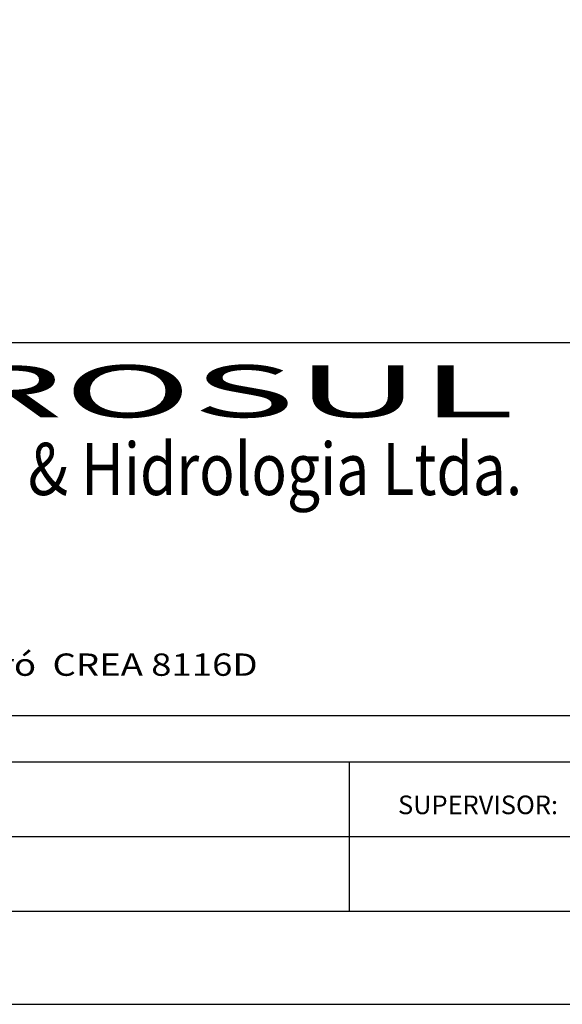
# Model space of a CAD drawing. Extents: x 9106 to 10354, y 9805 to 10152.
# Drawn here: x 9953 to 9983, y 9861 to 9914 of the extents above; entities that cross this region are included whole.
import ezdxf
from ezdxf.enums import TextEntityAlignment as Align

# ---------------------------------------------------------------- set-up
doc = ezdxf.new("R2010")
doc.units = 0
doc.header["$LTSCALE"] = 5
doc.header["$MEASUREMENT"] = 0
doc.layers.get('0').update_dxf_attribs({"linetype": 'CONTINUOUS'})
doc.layers.add('LINVISTA', color=13, linetype='CONTINUOUS')
doc.layers.add('REG60-100', color=7, linetype='CONTINUOUS')
doc.styles.add('ROMANS', font='romans')
doc.styles.add('STYLE1', font='COUR.TTF')
doc.styles.add('STYLE2', font='dutcheb.ttf', dxfattribs={"width": 1.5})
doc.styles.add('STYLE3', font='ARIAL.TTF', dxfattribs={"width": 1.5})

# ---------------------------------------------------------------- blocks, each defined once
blk = doc.blocks.new('HID')
at = {"layer": 'LINVISTA', "color": 2, "style": 'STYLE2', "width": 1.982882}
blk.add_text('HIDROSUL', height=4, dxfattribs=at).set_placement((15.971, 7.71), (81.656, 7.71), align=Align.FIT)
at = {"layer": 'REG60-100', "color": 3, "style": 'STYLE3', "width": 0.843668}
blk.add_text('Saneamento & Hidrologia Ltda.', height=4, dxfattribs=at).set_placement((16.564, 1.752), (82.264, 1.752), align=Align.FIT)

msp = doc.modelspace()

# ---------------------------------------------------------------- linework, layer by layer
at = {"color": 15}
msp.add_lwpolyline([(9805.8298, 9861.4643), (10102.8298, 9861.4643), (10102.8298, 10071.4643), (9805.8298, 10071.4643)], close=True, dxfattribs=at)
at = {"color": 6}
msp.add_lwpolyline([(9818.3298, 9866.4643), (10097.8298, 9866.4643), (10097.8298, 10066.4643), (9818.3298, 10066.4643)], close=True, dxfattribs=at)
at = {"layer": 'REG60-100', "color": 1}
for p, q in [((10015.1317, 9896.9643), (9922.1317, 9896.9643)), ((9922.1317, 9876.9643), (10015.1317, 9876.9643)), ((10015.1317, 9874.4643), (9922.1317, 9874.4643)), ((9971.1212, 9866.4643), (9971.1212, 9874.4643)), ((9922.1317, 9870.4643), (10015.1317, 9870.4643)), ((9922.1317, 9866.4643), (10015.1317, 9866.4643))]:
    msp.add_line(p, q, dxfattribs=at)

# ---------------------------------------------------------------- block references
at = {"layer": 'REG60-100', "xscale": 0.7, "yscale": 0.7, "zscale": 0.7}
msp.add_blockref('HID', (9922.7952, 9887.5704), dxfattribs=at)

# ---------------------------------------------------------------- texts
at = {"layer": 'REG60-100', "color": 3, "style": 'STYLE1', "width": 1.2}
msp.add_text('Resp. Técnico: Eng. Lauri Figueiró  CREA 8116D', height=1.2, dxfattribs=at).set_placement((9923.5911, 9879.0942))
at = {"layer": 'REG60-100', "color": 3, "style": 'ROMANS'}
msp.add_text('SUPERVISOR: ', height=1, dxfattribs=at).set_placement((9973.7173, 9871.6688))

doc.saveas('drawing.dxf')
